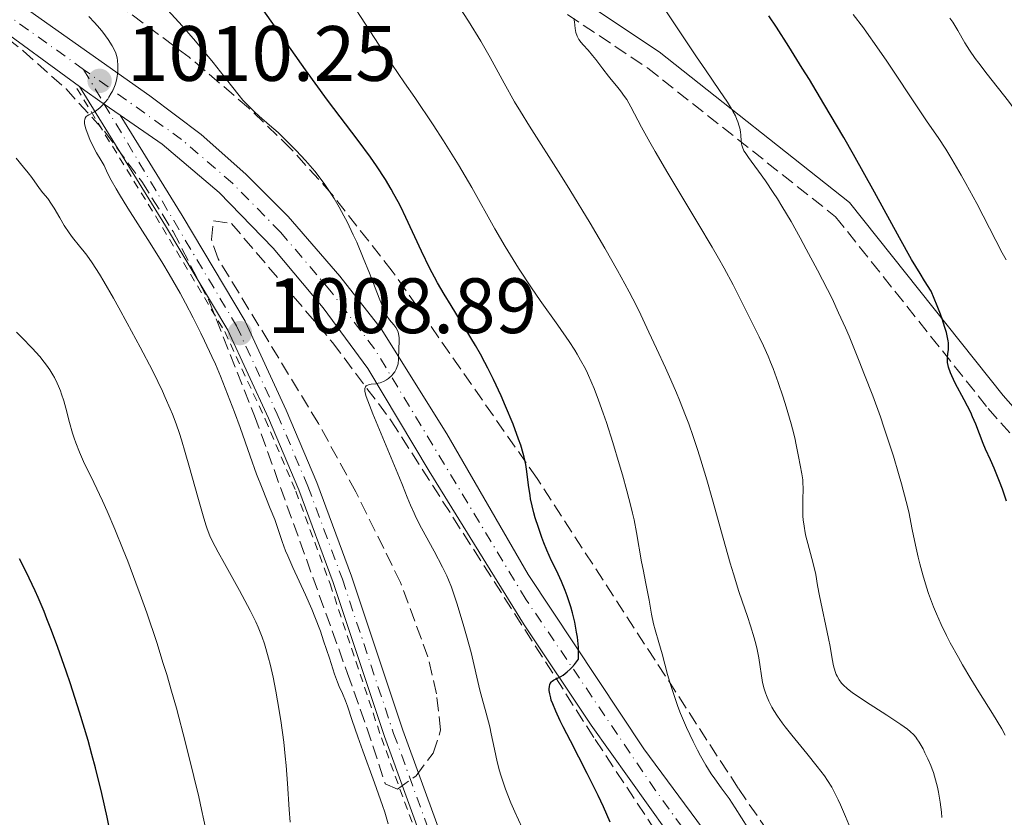
# Model space of a CAD drawing. Units: metres. Extents: x 654684 to 658142, y 4753309 to 4755700.
# Drawn here: x 656828 to 656954, y 4753771 to 4753873 of the extents above; entities that cross this region are included whole.
import ezdxf

# ---------------------------------------------------------------- set-up
doc = ezdxf.new("R2010")
doc.units = ezdxf.units.M
doc.header["$MEASUREMENT"] = 0
for name, pattern in [('DGN Style 2', [1.7399219301090239, 1.043953158065414, -0.6959687720436097]), ('DGN Style 3', [2.435890702152634, 1.739921930109024, -0.6959687720436097]), ('DGN Style 4', [2.7856150101045474, 1.391937544087219, -0.6959687720436097, 0.001739921930109024, -0.6959687720436097])]:
    doc.linetypes.add(name, pattern=pattern)
for name, color, linetype, lineweight in [('Camino', 7, 'DGN Style 3', 0), ('Carretera', 9, 'Continuous', 0), ('Cota de punto acotado terreno', 7, 'Continuous', 0), ('Curva de nivel directora', 30, 'Continuous', 30), ('Curva de nivel intermedia', 30, 'Continuous', 0), ('Eje de carretera', 7, 'DGN Style 4', 0), ('Eje pista pavimentada', 7, 'DGN Style 4', 0), ('Línea blanca (vial)', 7, 'Continuous', 13), ('Línea de cuneta (fondo)', 4, 'DGN Style 2', 0), ('Línea de pista pavimentada', 7, 'Continuous', 0), ('Margen derecho', 7, 'Continuous', 0), ('pavimentado', 23, 'Continuous', 0), ('Punto acotado terreno (símbolo)', 7, 'Continuous', 0), ('Zona arbolada', 92, 'DGN Style 3', 0)]:
    doc.layers.add(name, color=color, linetype=linetype, lineweight=lineweight)
doc.styles.add('Style-Arial', font='arial.ttf')

# ---------------------------------------------------------------- blocks, each defined once
blk = doc.blocks.new('5PATER')
at = {"layer": 'Punto acotado terreno (símbolo)', "linetype": 'Continuous', "lineweight": 0}
h = blk.add_hatch(color=51, dxfattribs=at)
edge = h.paths.add_edge_path()
edge.add_ellipse((0, 0), major_axis=(-0.1095731443231308, -0.1110710700762829), ratio=0.9994222409660317, start_angle=0, end_angle=360)

msp = doc.modelspace()

# ---------------------------------------------------------------- linework, layer by layer
at = {"layer": 'Camino', "color": 7, "linetype": 'DGN Style 3', "lineweight": 0}
msp.add_polyline3d([(656813.5199999996, 4753965.42, 985.9900000000052), (656829.519999999, 4753950.920000001, 984.5599999999978), (656848.5199999979, 4753932.920000001, 986.6600000000036), (656862.0199999985, 4753911.42, 987.1900000000024), (656867.5199999993, 4753899.92, 987.4100000000036), (656879.5199999999, 4753885.920000002, 988.2400000000055), (656908.0199999985, 4753866.92, 982.8300000000019), (656932.0199999999, 4753847.920000001, 977.6300000000049), (656951.5199999996, 4753823.420000001, 974.1000000000058), (656996.5199999983, 4753772.420000001, 962.6699999999984), (657016.5199999987, 4753757.420000001, 959.6999999999971), (657029.5199999985, 4753754.92, 958.8099999999978), (657041.5199999993, 4753756.92, 958.1300000000049), (657056.5199999994, 4753757.920000002, 955.5000000000002), (657067.0199999983, 4753758.920000001, 953.1399999999995), (657088.0199999999, 4753765.920000001, 947.1600000000036), (657104.52, 4753765.920000001, 942.9299999999934), (657135.5199999998, 4753754.92, 935.4499999999971), (657153.019999999, 4753739.920000002, 930.6100000000008), (657165.519999998, 4753723.07, 926.0899999999967)], dxfattribs=at)
at = {"layer": 'Carretera', "color": 9, "linetype": 'Continuous', "lineweight": 0}
for points in [[(656789.2800000017, 4753902.290000001, 1016.429999999993), (656844.4200000013, 4753863.380000001, 1009.429999999993), (656850.9799999995, 4753858.41, 1008.360000000001), (656856.6999999993, 4753853.37, 1007.440000000002), (656862.0799999994, 4753847.970000001, 1006.710000000006), (656868.6799999998, 4753840.31, 1006.009999999995), (656873.9799999995, 4753833.579999999, 1005.339999999997), (656882.3599999992, 4753820.170000001, 1003.710000000006), (656892.7399999994, 4753802.189999999, 1001.240000000005), (656907.5500000018, 4753779.92, 998.3600000000006), (656942.7000000001, 4753732.369999998, 992.25), (656947.6099999985, 4753726.720000001, 991.6499999999943), (656953.8999999983, 4753720.460000002, 990.7899999999937), (656960.3999999983, 4753714.320000002, 989.8600000000006), (656967.4200000011, 4753708.32, 989.179999999993), (656974.9400000003, 4753702.96, 988.1900000000023), (656980.8799999993, 4753699.380000002, 987.2400000000052), (656987.5500000013, 4753696.8, 986.3699999999953), (657013.8599999994, 4753689.59, 983.75), (657024.1799999991, 4753685.749999999, 982.5700000000071), (657032.0799999982, 4753681.54, 981.5200000000042), (657036.7399999986, 4753678.21, 980.9199999999984), (657041.0300000003, 4753674.430000001, 980.3699999999953), (657046.6999999986, 4753668.010000001, 979.679999999993)], [(656954.77, 4753713.500000001, 990.4700000000012), (656947.6399999999, 4753720.66, 991.1600000000036), (656937.9400000013, 4753732.029999998, 992.5800000000017), (656920.7399999994, 4753755.199999998, 995.8800000000047), (656910.489999999, 4753769.310000001, 997.2400000000052), (656900.8199999996, 4753782.970000001, 999.1399999999995), (656892.2499999999, 4753795.790000002, 1000.919999999998), (656880.0900000005, 4753815.41, 1003.360000000001), (656872.2699999996, 4753828.53, 1005.339999999997), (656866.5499999997, 4753836.279999999, 1006.220000000001), (656860.1700000028, 4753843.92, 1007.210000000006), (656853.2800000017, 4753851.020000001, 1007.940000000002), (656845.9999999994, 4753857.17, 1008.679999999993), (656840.6200000015, 4753860.910000001, 1009.240000000005), (656838.0599999978, 4753862.699999999, 1009.509999999995), (656836.14, 4753864.040000001, 1009.720000000001), (656835.4499999994, 4753864.540000001, 1009.830000000002), (656824.1299999983, 4753872.8, 1011.699999999997)]]:
    msp.add_polyline3d(points, dxfattribs=at)
at = {"layer": 'Curva de nivel directora', "color": 30, "linetype": 'Continuous', "lineweight": 30, "flags": 128}
for points, elevation in [([(656903.2399999998, 4753770.580000003), (656902.389999998, 4753772.53), (656901.7099999986, 4753773.970000003), (656900.2899999992, 4753776.800000002), (656898.1500000001, 4753780.95), (656897.2299999993, 4753782.760000001), (656896.8499999993, 4753783.51), (656896.2799999993, 4753784.75), (656895.8899999983, 4753785.670000001), (656895.7099999995, 4753786.160000001), (656895.629999999, 4753786.449999999), (656895.5099999983, 4753786.95), (656895.4500000001, 4753787.400000001), (656895.4399999989, 4753787.609999999), (656895.459999999, 4753787.900000002), (656895.5300000005, 4753788.160000001), (656895.5799999997, 4753788.279999999), (656895.7199999985, 4753788.49), (656895.8099999999, 4753788.580000001), (656895.9699999987, 4753788.710000001), (656896.409999999, 4753788.920000001), (656896.9299999997, 4753789.180000001), (656897.2299999993, 4753789.359999999), (656897.7500000001, 4753789.76), (656898.1300000001, 4753790.119999999), (656898.3400000002, 4753790.340000001), (656898.6599999998, 4753790.720000001), (656899.1799999983, 4753791.4), (656899.1899999996, 4753792.300000001), (656899.1699999995, 4753792.930000002), (656899.1399999983, 4753793.350000001), (656899.0399999998, 4753794.189999999), (656898.9399999992, 4753794.830000001), (656898.7000000001, 4753796.100000001), (656898.4000000005, 4753797.320000002), (656898.1900000004, 4753798.09), (656897.739999999, 4753799.480000001), (656897.4999999999, 4753800.16), (656897.0300000004, 4753801.320000002), (656896.5900000001, 4753802.27), (656896.029999999, 4753803.4), (656895.7499999995, 4753803.960000002), (656895.1500000006, 4753805.310000001), (656894.7599999994, 4753806.270000001), (656894.519999998, 4753806.920000001), (656894.0599999998, 4753808.220000002), (656893.6599999998, 4753809.470000002), (656893.4899999998, 4753810.07), (656893.2599999995, 4753810.970000002), (656893.0699999996, 4753811.860000002), (656892.9899999992, 4753812.300000001), (656892.8099999981, 4753813.610000002), (656892.6000000002, 4753815.37), (656892.4599999995, 4753816.26), (656892.2499999994, 4753817.189999999), (656892.1199999996, 4753817.67), (656891.8, 4753818.730000001), (656891.5299999996, 4753819.520000001), (656890.8199999988, 4753821.4), (656889.8699999988, 4753823.730000002), (656889.2999999989, 4753825.03), (656888.3400000001, 4753827.109999999), (656887.6200000002, 4753828.550000001), (656887.2400000002, 4753829.279999999), (656886.6500000001, 4753830.37), (656886.0199999998, 4753831.470000003), (656884.7100000001, 4753833.650000001), (656882.9100000008, 4753836.560000001), (656882.03, 4753838.010000001), (656881.1799999984, 4753839.480000001), (656880.7800000006, 4753840.210000002), (656880.1999999996, 4753841.310000001), (656879.1299999988, 4753843.52), (656877.1399999994, 4753847.810000001), (656876.4800000001, 4753849.170000001), (656876.1399999983, 4753849.840000001), (656875.6100000006, 4753850.800000003), (656875.2499999985, 4753851.430000001), (656874.5199999998, 4753852.660000003), (656873.3799999999, 4753854.41), (656872.6, 4753855.520000001), (656871.0399999997, 4753857.66), (656867.1300000005, 4753862.83), (656864.3299999996, 4753866.689999999), (656860.6399999994, 4753871.9), (656855.19, 4753879.640000001)], 1000), ([(656953.86, 4753811.580000003), (656953.3300000001, 4753813.130000001), (656952.9799999992, 4753814.090000002), (656952.2899999986, 4753815.79), (656951.7999999991, 4753816.880000001), (656951.1799999998, 4753818.24), (656950.8899999993, 4753818.950000001), (656949.9500000007, 4753821.410000003), (656949.5300000003, 4753822.370000001), (656949.2899999989, 4753822.890000002), (656948.4599999996, 4753824.520000001), (656947.3099999987, 4753826.66), (656946.8599999994, 4753827.59), (656946.6899999994, 4753827.99), (656946.4399999991, 4753828.700000001), (656946.3899999999, 4753828.910000001), (656946.3200000006, 4753829.310000001), (656946.3000000005, 4753829.680000001), (656946.3000000005, 4753829.930000001), (656946.3600000008, 4753830.42), (656946.4500000002, 4753830.970000002), (656946.4599999991, 4753831.330000003), (656946.4300000002, 4753831.79), (656946.3999999987, 4753832.060000001), (656946.2699999991, 4753832.720000002), (656946.1699999986, 4753833.11), (656945.9800000008, 4753833.779999999), (656945.6299999999, 4753834.860000002), (656945.4099999988, 4753835.480000001), (656944.9999999995, 4753836.53), (656944.2399999996, 4753838.400000001), (656943.3700000001, 4753839.750000002), (656942.8099999991, 4753840.65), (656941.7299999995, 4753842.460000001), (656940.1799999983, 4753845.220000001), (656936.9999999999, 4753851.060000001), (656934.3199999998, 4753855.850000001), (656933.0700000004, 4753858.030000002), (656930.5400000003, 4753862.36), (656928.6799999983, 4753865.449999999), (656927.7699999987, 4753866.910000001), (656926.0499999997, 4753869.66), (656924.4600000004, 4753872.119999999), (656923.4900000005, 4753873.580000001)], 975.0000000000002), ([(656834.2799999999, 4753788.26), (656833.739999999, 4753789.84), (656832.6700000005, 4753792.900000002), (656831.8700000005, 4753795.039999999), (656831.2899999992, 4753796.539999999), (656830.9099999992, 4753797.490000002), (656830.1499999993, 4753799.279999999), (656829.7800000005, 4753800.130000001), (656829.0299999994, 4753801.74), (656828.2800000006, 4753803.250000001), (656827.78, 4753804.220000001)], 1025), ([(656839.3499999993, 4753769.300000001), (656838.9699999993, 4753771.200000001), (656838.2899999998, 4753774.24), (656837.4899999996, 4753777.510000001), (656837.0299999992, 4753779.220000001), (656836.5300000008, 4753780.990000002), (656835.449999999, 4753784.609999999), (656834.2799999999, 4753788.26)], 1025)]:
    msp.add_lwpolyline(points, dxfattribs=dict(at, elevation=elevation))
at = {"layer": 'Curva de nivel intermedia', "color": 30, "linetype": 'Continuous', "lineweight": 0, "flags": 128}
for points, elevation in [([(656893.1600000013, 4753838.849999999), (656891.5300000019, 4753841.339999998), (656890.4900000002, 4753843.010000001), (656889.8200000019, 4753844.119999999), (656888.5099999999, 4753846.380000001), (656885.5500000005, 4753851.649999999), (656883.8499999995, 4753854.539999999), (656881.9200000005, 4753857.630000001), (656880.6100000007, 4753859.66), (656878.2700000005, 4753863.149999999), (656876.9699999996, 4753865.029999999), (656875.3200000002, 4753867.4), (656874.2600000006, 4753868.980000001), (656867.8300000001, 4753878.909999999)], 995.0000000000002), ([(656953.7000000012, 4753781.659999999), (656953.2600000009, 4753782.48), (656952.0700000017, 4753784.449999998), (656950.3300000007, 4753787.210000001), (656949.3100000012, 4753788.880000001), (656948.2500000017, 4753790.67), (656947.7199999997, 4753791.599999999), (656946.6800000004, 4753793.480000001), (656946.1999999998, 4753794.42), (656945.5100000014, 4753795.819999999), (656944.9100000003, 4753797.189999999), (656944.5400000013, 4753798.069999999), (656943.9100000011, 4753799.779999999), (656943.6300000016, 4753800.600000001), (656943.16, 4753802.149999999), (656942.7700000011, 4753803.57), (656942.560000001, 4753804.440000001), (656942.2200000013, 4753805.970000002), (656941.8099999999, 4753807.970000001), (656941.3600000007, 4753810.220000001), (656941.0400000011, 4753811.539999999), (656940.450000001, 4753813.800000001), (656940.0800000001, 4753815.130000001), (656939.4100000015, 4753817.33), (656938.6300000015, 4753819.76), (656938.2000000002, 4753821.039999999), (656937.7400000019, 4753822.349999999), (656936.7600000007, 4753825.039999999), (656935.7300000002, 4753827.730000001), (656935.0500000007, 4753829.460000001), (656933.740000001, 4753832.65), (656933.2800000005, 4753833.71), (656932.4100000011, 4753835.659999999), (656931.5700000006, 4753837.46), (656930.9900000016, 4753838.63), (656929.730000001, 4753841.079999999), (656928.2800000004, 4753843.789999999), (656927.5100000015, 4753845.21), (656926.3300000014, 4753847.3), (656925.1600000003, 4753849.279999998), (656924.6000000013, 4753850.189999999), (656924.0600000004, 4753851.029999998), (656923.0700000002, 4753852.499999999), (656922.1900000018, 4753853.720000002), (656921.2500000007, 4753855), (656920.8799999999, 4753855.500000001), (656920.4700000007, 4753856.109999998), (656920.320000001, 4753856.359999998), (656920.1199999999, 4753856.800000002), (656920.0400000016, 4753857.069999999), (656920.0000000013, 4753857.250000001), (656919.9600000011, 4753857.630000001), (656919.9200000009, 4753858.34), (656919.8700000016, 4753858.76), (656919.7900000013, 4753859.230000001), (656919.7199999997, 4753859.48), (656919.5499999998, 4753860.039999999), (656919.4300000013, 4753860.34), (656919.2200000013, 4753860.82), (656918.9400000018, 4753861.34), (656918.7200000006, 4753861.720000001), (656918.2100000009, 4753862.550000001), (656917.2000000007, 4753864.05), (656915.4000000014, 4753866.679999999), (656914.2700000004, 4753868.33), (656911.2800000019, 4753872.81), (656907.12, 4753879.079999999)], 980), ([(656922.2300000021, 4753791.55), (656922.0199999998, 4753792.63), (656921.880000001, 4753793.199999999), (656921.6399999997, 4753794.109999999), (656921.1600000013, 4753795.649999999), (656920.7600000014, 4753796.829999999), (656920.0800000017, 4753798.789999999), (656919.6700000005, 4753800.029999998), (656918.9700000009, 4753802.31), (656918.5700000008, 4753803.67), (656917.67, 4753806.859999998), (656916.310000001, 4753811.749999999), (656915.5800000001, 4753814.3), (656914.8200000002, 4753816.82), (656914.4400000002, 4753818.05), (656913.8500000001, 4753819.82), (656913.26, 4753821.480000001), (656912.870000001, 4753822.529999999), (656912.1, 4753824.489999999), (656911.7200000001, 4753825.399999999), (656910.9900000013, 4753827.09), (656910.3000000007, 4753828.600000001), (656909.1300000016, 4753831.09), (656908.1700000005, 4753833.180000001), (656907.1600000003, 4753835.390000001), (656906.6000000014, 4753836.539999999), (656905.6700000016, 4753838.34), (656905.1200000017, 4753839.359999998), (656904.1800000007, 4753841.05), (656902.54, 4753843.909999999), (656900.6600000003, 4753847.099999999), (656898.0800000009, 4753851.359999998), (656896.8899999995, 4753853.27), (656892.9100000008, 4753859.470000001), (656891.7599999999, 4753861.350000001), (656891.02, 4753862.609999998), (656889.6800000012, 4753864.98), (656887.9000000019, 4753868.279999999), (656886.7100000007, 4753870.34), (656885.1200000013, 4753872.92), (656883.9500000001, 4753874.75)], 990), ([(656836.3099999994, 4753860.720000001), (656836.41, 4753860.809999999), (656836.6500000014, 4753860.960000001), (656837.2599999993, 4753861.279999998), (656837.6100000005, 4753861.490000002), (656838.1, 4753861.88), (656838.3400000012, 4753862.119999999), (656838.7000000012, 4753862.519999999), (656839.0499999998, 4753862.960000002), (656839.2100000007, 4753863.199999998), (656839.5100000004, 4753863.699999999), (656839.6500000011, 4753863.960000001), (656839.8299999998, 4753864.359999998), (656839.9800000018, 4753864.759999999), (656840.0700000012, 4753865.039999999), (656840.2099999998, 4753865.59), (656840.2600000012, 4753865.859999998), (656840.3300000007, 4753866.41), (656840.3500000006, 4753866.929999999), (656840.3500000006, 4753867.269999999), (656840.3000000014, 4753867.899999999), (656840.25, 4753868.23), (656840.0800000002, 4753868.829999999), (656839.8400000011, 4753869.390000001), (656839.6300000009, 4753869.759999999), (656839.1100000001, 4753870.560000001), (656838.4300000007, 4753871.48), (656838.0300000005, 4753871.980000001), (656837.3700000012, 4753872.74), (656836.6300000013, 4753873.5)], 1010), ([(656871.9000000001, 4753825.989999999), (656871.9699999995, 4753826.189999999), (656872.0600000012, 4753826.3), (656872.3400000005, 4753826.439999999), (656872.7200000006, 4753826.52), (656873.2999999995, 4753826.59), (656873.6000000011, 4753826.640000001), (656873.8300000014, 4753826.710000002), (656874.2600000006, 4753826.880000001), (656874.6600000006, 4753827.099999998), (656874.910000001, 4753827.270000001), (656875.3400000001, 4753827.65), (656875.480000001, 4753827.8), (656875.7200000002, 4753828.100000001), (656875.9000000012, 4753828.430000001), (656876.0000000017, 4753828.649999999), (656876.1300000015, 4753829.119999999), (656876.1900000018, 4753829.710000001), (656876.2200000008, 4753831.029999999), (656876.27, 4753832.009999999), (656876.260000001, 4753832.500000001), (656876.2099999996, 4753832.970000001), (656876.1500000015, 4753833.180000001), (656876.070000001, 4753833.390000001), (656875.860000001, 4753833.770000001), (656875.5999999995, 4753834.119999999), (656875.0600000008, 4753834.749999999), (656874.75, 4753835.179999998), (656874.5900000014, 4753835.46), (656874.3099999997, 4753836.060000001), (656873.7199999996, 4753837.51), (656872.4700000002, 4753840.730000001), (656871.6900000002, 4753842.659999999), (656870.8499999996, 4753844.650000001), (656870.4200000005, 4753845.609999999), (656869.6300000015, 4753847.250000001), (656869.2300000014, 4753848.029999998), (656868.600000001, 4753849.159999999), (656867.9599999996, 4753850.230000001), (656867.630000001, 4753850.76), (656867.1200000015, 4753851.52), (656866.7800000017, 4753852.019999998), (656866.0599999997, 4753852.999999999), (656865.4900000021, 4753853.720000002), (656864.3200000008, 4753855.099999998), (656863.1300000015, 4753856.399999999), (656862.3300000014, 4753857.210000001), (656861.8100000008, 4753857.720000001), (656860.8000000003, 4753858.67), (656859.7300000018, 4753859.619999997), (656858.390000001, 4753860.779999998), (656857.7500000015, 4753861.369999998), (656856.8000000016, 4753862.310000001), (656856.320000001, 4753862.83), (656855.8400000005, 4753863.390000001), (656854.8400000012, 4753864.630000001), (656852.51, 4753867.640000001), (656851.0800000017, 4753869.390000001), (656850.2800000015, 4753870.329999999), (656848.5400000003, 4753872.3), (656846.7099999997, 4753874.300000001)], 1005), ([(656943.8200000017, 4753778.640000001), (656943.4400000017, 4753779.439999999), (656943.1900000013, 4753779.929999999), (656942.7100000008, 4753780.779999998), (656942.4200000003, 4753781.23), (656942.2700000005, 4753781.429999999), (656942.02, 4753781.720000001), (656941.5300000005, 4753782.17), (656941.2100000009, 4753782.430000001), (656940.3600000015, 4753783.029999999), (656938.5500000011, 4753784.23), (656935.8300000009, 4753786), (656934.6700000009, 4753786.78), (656934.2000000014, 4753787.109999998), (656933.4900000007, 4753787.66), (656933.0200000012, 4753788.09), (656932.790000001, 4753788.329999999), (656932.4800000003, 4753788.760000001), (656932.2200000011, 4753789.199999998), (656932.1100000015, 4753789.439999999), (656931.9500000007, 4753789.829999999), (656931.7500000016, 4753790.529999998), (656931.5800000017, 4753791.42), (656931.3100000013, 4753793.019999999), (656931.1200000013, 4753794.050000001), (656929.9600000012, 4753799.489999999), (656929.7199999999, 4753800.800000001), (656929.4800000007, 4753802.199999998), (656929.3200000019, 4753802.939999998), (656928.9900000012, 4753804.25), (656928.4700000006, 4753806.17), (656928.2400000002, 4753807.100000001), (656928.1500000008, 4753807.550000002), (656928.000000001, 4753808.390000001), (656927.9000000004, 4753809.179999999), (656927.8600000002, 4753809.680000001), (656927.8300000011, 4753810.66), (656927.8600000002, 4753811.749999999), (656927.8899999993, 4753813.210000001), (656927.8600000002, 4753813.949999998), (656927.82, 4753814.319999999), (656927.7100000004, 4753815.079999999), (656927.2700000001, 4753817.300000002), (656926.9999999997, 4753818.779999998), (656926.8099999997, 4753819.680000001), (656926.5400000014, 4753820.810000001), (656926.3499999992, 4753821.480000001), (656925.700000001, 4753823.649999999), (656925.3099999998, 4753824.869999999), (656924.6799999997, 4753826.73), (656924.0300000013, 4753828.52), (656923.7200000007, 4753829.34), (656923.4099999999, 4753830.09), (656922.8300000011, 4753831.41), (656922.27, 4753832.57), (656921.5300000003, 4753834.029999999), (656921.1500000001, 4753834.779999998), (656919.8499999993, 4753837.449999999), (656918.9500000008, 4753839.199999999), (656917.7800000019, 4753841.359999998), (656917.0599999998, 4753842.630000001), (656916.2500000007, 4753844.029999999), (656914.4300000012, 4753847.109999999), (656910.6000000001, 4753853.489999999), (656908.9700000007, 4753856.27), (656908.3000000003, 4753857.439999999), (656907.2300000017, 4753859.380000001), (656905.8500000003, 4753861.980000001), (656905.3400000008, 4753862.880000001), (656905.0800000015, 4753863.279999999), (656904.5600000008, 4753863.999999999), (656904.0399999999, 4753864.649999999), (656903.3499999992, 4753865.470000001), (656903.0099999994, 4753865.880000001), (656902.2800000008, 4753866.810000001), (656901.3900000012, 4753868.009999999), (656900.9800000021, 4753868.539999999), (656900.4099999999, 4753869.199999998), (656899.7700000008, 4753869.899999999), (656899.5200000004, 4753870.190000001), (656899.240000001, 4753870.55), (656899.1300000015, 4753870.730000001), (656899.0000000017, 4753870.999999999), (656898.860000001, 4753871.46), (656898.7699999993, 4753871.989999999), (656898.6599999998, 4753872.84), (656898.5700000004, 4753873.310000001)], 985.0000000000002), ([(656953.7999999995, 4753842.429999999), (656953.300000001, 4753843.319999998), (656950.0500000011, 4753849.630000001), (656948.6800000009, 4753852.15), (656948.0599999997, 4753853.25), (656946.8800000015, 4753855.279999999), (656946.0999999993, 4753856.56), (656945.1300000015, 4753858.050000001), (656943.7400000012, 4753860.060000001), (656942.78, 4753861.470000001), (656938.5500000011, 4753867.81), (656937.010000001, 4753870.05), (656936.2700000012, 4753871.09), (656935.5700000017, 4753872.05), (656934.2700000008, 4753873.739999999)], 970.0000000000002), ([(656960.2999999993, 4753853.8), (656958.7900000006, 4753856.079999999), (656957.2100000004, 4753858.410000001), (656956.4100000003, 4753859.550000001), (656955.6200000012, 4753860.640000001), (656954.0900000001, 4753862.680000001), (656951.380000001, 4753866.130000001), (656950.3100000003, 4753867.529999998), (656949.860000001, 4753868.140000001), (656949.1300000001, 4753869.210000001), (656948.5500000013, 4753870.13), (656947.6200000015, 4753871.720000002), (656946.9900000012, 4753872.759999998), (656946.6300000013, 4753873.3)], 965), ([(656874.8799999997, 4753770.34), (656874.4400000017, 4753771.84), (656874.1599999999, 4753772.689999999), (656873.1299999995, 4753775.609999998), (656871.6299999999, 4753779.679999999), (656870.9800000016, 4753781.470000002), (656870.2700000008, 4753783.539999999), (656869.6600000006, 4753785.4), (656869.4100000003, 4753786.08), (656869.0200000014, 4753786.999999999), (656868.6200000012, 4753787.899999999), (656868.4000000021, 4753788.449999999), (656868.0199999999, 4753789.470000001), (656867.3600000006, 4753791.519999999), (656866.6299999997, 4753793.749999999), (656866.2100000017, 4753794.960000001), (656865.5099999999, 4753796.82), (656865.1299999999, 4753797.769999998), (656864.3099999997, 4753799.63), (656862.7100000014, 4753803.09), (656862.0400000009, 4753804.579999999), (656861.7700000004, 4753805.24), (656861.3300000001, 4753806.409999999), (656860.6799999997, 4753808.359999998), (656860.3800000001, 4753809.239999999), (656859.8100000002, 4753810.649999999), (656858.7599999995, 4753813.220000001), (656858.0700000012, 4753815.039999999), (656857.2500000009, 4753817.34), (656855.9700000001, 4753820.969999999), (656855.2400000015, 4753822.949999999), (656854.0700000002, 4753826.01), (656853.450000001, 4753827.539999999), (656852.8000000005, 4753829.069999999), (656852.3500000013, 4753830.070000002), (656851.4300000004, 4753832.060000001), (656850.9499999998, 4753833.039999999), (656849.9800000021, 4753834.99), (656848.9800000007, 4753836.890000001), (656848.29, 4753838.140000001), (656846.890000001, 4753840.599999999), (656846.0900000005, 4753841.949999998), (656844.4900000002, 4753844.539999999), (656841.6300000015, 4753849.029999999), (656840.5499999997, 4753850.76), (656840.1200000005, 4753851.470000001), (656839.4900000001, 4753852.600000001), (656839.0800000011, 4753853.410000001), (656838.7300000001, 4753854.180000001), (656838.5800000003, 4753854.48), (656838.2100000017, 4753855.119999998), (656837.6000000014, 4753856.100000001), (656837.2599999993, 4753856.73), (656836.7600000009, 4753857.77), (656836.5300000008, 4753858.33), (656836.2600000004, 4753859.140000001), (656836.1399999995, 4753859.630000001), (656836.0999999993, 4753859.850000001), (656836.0800000015, 4753860.140000001), (656836.1200000016, 4753860.38), (656836.1600000019, 4753860.51), (656836.3099999994, 4753860.720000001)], 1010), ([(656862.3700000016, 4753770.56), (656862.2300000008, 4753772.169999998), (656862.0200000008, 4753775.51), (656861.8399999996, 4753777.819999999), (656861.7300000001, 4753778.999999999), (656861.5300000012, 4753780.800000001), (656861.1600000003, 4753783.559999999), (656860.7500000012, 4753786.060000001), (656860.5299999998, 4753787.300000001), (656860.1699999999, 4753789.08), (656859.8000000013, 4753790.74), (656859.6, 4753791.500000001), (656859.2600000004, 4753792.75), (656859.0700000003, 4753793.34), (656858.7800000019, 4753794.189999999), (656858.2600000012, 4753795.470000001), (656857.9600000017, 4753796.140000001), (656857.2400000019, 4753797.599999998), (656855.8800000007, 4753800.15), (656853.9699999996, 4753803.609999998), (656853.1600000004, 4753805.06), (656852.4000000005, 4753806.53), (656852.11, 4753807.140000001), (656851.75, 4753808.05), (656851.5800000002, 4753808.539999999), (656851.2200000003, 4753809.710000001), (656850.560000001, 4753812.08), (656849.5100000004, 4753815.890000001), (656848.9600000007, 4753817.810000001), (656848.4800000022, 4753819.429999999), (656848.2200000007, 4753820.220000001), (656847.7900000016, 4753821.439999999), (656847.310000001, 4753822.710000001), (656847.0300000015, 4753823.390000001), (656846.4000000014, 4753824.839999998), (656846.0400000014, 4753825.619999998), (656845.4400000002, 4753826.880000001), (656844.7500000016, 4753828.27), (656843.2100000017, 4753831.26), (656841.550000001, 4753834.34), (656840.4700000014, 4753836.300000001), (656839.7800000008, 4753837.519999999), (656838.5500000013, 4753839.640000001), (656837.9800000014, 4753840.599999999), (656837.0700000017, 4753842.029999999), (656836.4000000011, 4753842.99), (656836.0400000013, 4753843.439999999), (656835.4400000023, 4753844.15), (656834.5700000004, 4753845.25), (656834.1300000001, 4753845.849999999), (656833.4999999999, 4753846.789999999), (656832.9299999998, 4753847.769999999), (656832.2200000013, 4753849.000000001), (656831.8800000015, 4753849.539999999), (656831.3800000009, 4753850.230000001), (656830.7599999995, 4753850.99), (656830.4700000011, 4753851.359999998), (656830.050000001, 4753851.96), (656829.3600000002, 4753852.930000001), (656828.890000001, 4753853.539999999), (656828.3099999997, 4753854.26), (656827.370000001, 4753855.409999999)], 1015), ([(656920.8100000004, 4753769.83), (656919.1900000023, 4753772.41), (656918.4200000011, 4753773.57), (656917.4199999997, 4753774.96), (656916.5800000015, 4753776.09), (656916.1500000001, 4753776.720000001), (656915.4500000004, 4753777.83), (656914.7599999999, 4753779.06), (656914.3900000011, 4753779.75), (656913.8300000001, 4753780.859999998), (656913.0000000007, 4753782.640000001), (656912.2200000007, 4753784.46), (656911.8699999999, 4753785.359999998), (656911.5600000012, 4753786.230000001), (656911.0100000014, 4753787.909999998), (656910.5700000012, 4753789.449999998), (656909.8800000005, 4753792.06), (656909.4600000002, 4753793.529999998), (656908.9800000018, 4753795.119999999), (656908.7800000008, 4753795.899999999), (656908.5199999993, 4753797.16), (656908.2199999997, 4753798.930000001), (656908.060000001, 4753799.8), (656907.7999999995, 4753801.069999999), (656907.4300000007, 4753802.830000001), (656907.2400000007, 4753803.820000002), (656906.6000000014, 4753807.59), (656906.2800000019, 4753809.179999999), (656906.0899999995, 4753810.039999999), (656905.8700000005, 4753810.96), (656905.3699999999, 4753812.909999999), (656904.7999999998, 4753814.960000001), (656904.400000002, 4753816.349999999), (656903.5700000006, 4753819.08), (656902.7400000013, 4753821.630000001), (656902.3400000011, 4753822.82), (656901.750000001, 4753824.480000001), (656901.1800000012, 4753825.980000001), (656900.9000000017, 4753826.67), (656900.3400000007, 4753827.919999998), (656900.0600000012, 4753828.5), (656899.4600000001, 4753829.609999998), (656899.0199999998, 4753830.359999999), (656898.7000000001, 4753830.869999999), (656897.9800000003, 4753831.96), (656896.5300000019, 4753834.05), (656894.3000000013, 4753837.199999999), (656893.1600000013, 4753838.849999999)], 995.0000000000002), ([(656851.6300000015, 4753769.470000001), (656851.0400000014, 4753772.2), (656850.6799999995, 4753773.8), (656850.0600000003, 4753776.409999998), (656849.0000000009, 4753780.680000001), (656847.8200000006, 4753785.109999998), (656847.2000000015, 4753787.300000001), (656846.5800000001, 4753789.429999999), (656846.150000001, 4753790.819999998), (656845.3100000005, 4753793.51), (656844.040000001, 4753797.300000001), (656843.2000000004, 4753799.659999999), (656842.6600000019, 4753801.149999999), (656841.6000000001, 4753803.929999998), (656841.0400000013, 4753805.369999997), (656839.9700000007, 4753807.989999999), (656838.9800000006, 4753810.279999998), (656838.3800000015, 4753811.630000001), (656837.2900000006, 4753813.949999998), (656835.9699999997, 4753816.66), (656835.430000001, 4753817.84), (656834.9600000017, 4753819.020000001), (656834.7500000015, 4753819.630000001), (656834.5599999992, 4753820.27), (656834.1799999992, 4753821.62), (656833.700000001, 4753823.48), (656833.4400000017, 4753824.389999999), (656833.16, 4753825.259999999), (656833.0100000004, 4753825.679999999), (656832.7700000012, 4753826.279999998), (656832.6000000013, 4753826.66), (656832.2300000002, 4753827.38), (656832.0400000003, 4753827.730000001), (656831.6500000014, 4753828.369999997), (656831.2300000011, 4753828.970000002), (656830.9500000017, 4753829.349999999), (656830.3799999994, 4753830.06), (656829.4100000017, 4753831.119999999), (656828.0900000007, 4753832.480000001), (656827.4100000013, 4753833.189999999)], 1020), ([(656891.980000001, 4753769.84), (656891.0500000013, 4753771.9), (656890.5599999995, 4753773.039999999), (656889.8600000021, 4753774.8), (656889.5500000014, 4753775.689999999), (656889.2699999998, 4753776.569999999), (656889.1, 4753777.140000001), (656888.8099999994, 4753778.269999999), (656888.4400000006, 4753779.88), (656888.0300000015, 4753781.849999999), (656887.8400000016, 4753782.739999998), (656887.4100000003, 4753784.5), (656886.8400000002, 4753786.500000001), (656886.5800000009, 4753787.430000001), (656885.4600000011, 4753792.259999998), (656884.8799999999, 4753794.390000001), (656884.4599999997, 4753795.859999999), (656883.6500000006, 4753798.56), (656883.1900000002, 4753799.970000001), (656882.9700000011, 4753800.59), (656882.5900000011, 4753801.53), (656882.3600000008, 4753802.02), (656881.82, 4753803.13), (656880.7400000005, 4753805.17), (656879.1500000011, 4753808.130000001), (656878.4600000004, 4753809.449999999), (656878.1800000012, 4753810.029999998), (656877.7100000017, 4753811.079999999), (656877.2900000014, 4753812.09), (656876.6900000002, 4753813.619999997), (656876.3100000003, 4753814.560000001), (656872.9300000007, 4753822.730000001), (656872.2800000003, 4753824.38), (656872.0800000012, 4753824.970000001), (656871.9500000017, 4753825.429999999), (656871.9100000013, 4753825.619999998), (656871.8900000014, 4753825.859999999), (656871.9000000001, 4753825.989999999)], 1005), ([(656933.930000001, 4753769.739999999), (656933.2900000017, 4753771.310000001), (656932.6700000003, 4753772.77), (656932.3700000008, 4753773.42), (656931.820000001, 4753774.539999999), (656931.5500000005, 4753775.019999999), (656931.0000000007, 4753775.899999999), (656930.6100000017, 4753776.470000002), (656929.6799999997, 4753777.679999998), (656928.3400000008, 4753779.33), (656926.4299999997, 4753781.689999999), (656925.5800000003, 4753782.759999999), (656925.2200000006, 4753783.250000001), (656924.6100000002, 4753784.100000001), (656924.140000001, 4753784.84), (656923.8900000005, 4753785.269999999), (656923.4900000005, 4753786.039999999), (656923.1799999997, 4753786.739999999), (656923.0600000012, 4753787.079999999), (656922.8900000014, 4753787.59), (656922.7000000014, 4753788.420000001), (656922.2300000021, 4753791.55)], 990), ([(656945.5899999996, 4753771.179999999), (656945.5499999995, 4753771.84), (656945.4000000019, 4753773.13), (656945.1700000018, 4753774.41), (656945.0399999998, 4753775.039999999), (656944.8000000007, 4753775.98), (656944.51, 4753776.890000001), (656944.3500000014, 4753777.34), (656944.1800000014, 4753777.789999999), (656943.8200000017, 4753778.640000001)], 985.0000000000002)]:
    msp.add_lwpolyline(points, dxfattribs=dict(at, elevation=elevation))
at = {"layer": 'Eje de carretera', "color": 7, "linetype": 'DGN Style 4', "lineweight": 0}
for points in [[(656835.9699999974, 4753866.740000002, 1010.169999999999), (656792.7300000001, 4753897.66, 1015.860000000001), (656766.9899999975, 4753915.58, 1018.699999999997), (656753.7199999974, 4753924.199999999, 1019.910000000004), (656746.359999999, 4753928.040000001, 1020.720000000001), (656738.7300000003, 4753931.300000003, 1021.710000000006), (656712.4600000003, 4753939.920000001, 1024.820000000007), (656696.5100000022, 4753945.980000001, 1026.779999999999), (656684.8500000013, 4753951.570000002, 1028.309999999998), (656679.1499999971, 4753955.030000002, 1029.089999999997), (656675.6700000014, 4753957.53, 1029.570000000007), (656672.1099999986, 4753960.65, 1029.860000000001), (656667.4899999985, 4753966.630000002, 1030.800000000003), (656661.8899999993, 4753975.640000002, 1032.080000000002), (656654.8799999976, 4753989.230000001, 1033.809999999998), (656651.3199999991, 4753995.670000001, 1034.309999999998), (656645.3999999983, 4754003.930000001, 1035.869999999996), (656638.7100000004, 4754012.040000001, 1037.029999999999), (656631.5199999999, 4754018.66, 1037.880000000005), (656626.9800000002, 4754022.08, 1038.899999999994), (656621.2299999992, 4754025.03, 1039.339999999997), (656620.9490160473, 4754025.13033605, 1039.339999999997)], [(657044.9400000012, 4753666.710000001, 979.6000000000058), (657040.0599999975, 4753672.340000001, 980.3999999999943), (657036.2499999986, 4753675.750000002, 980.8399999999965), (657031.7699999993, 4753679.02, 981.4799999999962), (657024.4600000002, 4753683.160000001, 982.5099999999949), (657013.11, 4753687.630000002, 983.9600000000064), (656988.1000000006, 4753694.330000001, 986.1699999999984), (656979.8599999994, 4753697.380000002, 987.1999999999971), (656974.9100000008, 4753700.310000002, 987.9600000000065), (656967.1200000012, 4753705.880000002, 989.1100000000008), (656957.5900000003, 4753713.910000001, 990.1699999999984), (656950.7699999987, 4753720.560000001, 990.9799999999959), (656940.3199999991, 4753732.199999999, 992.4199999999984), (656914.1499999973, 4753767.560000001, 997.1199999999953), (656909.0199999999, 4753774.62, 997.800000000003), (656892.4999999997, 4753798.99, 1001.080000000002), (656873.1299999995, 4753831.060000001, 1005.339999999997), (656867.6199999999, 4753838.300000001, 1006.119999999995), (656861.1299999988, 4753845.949999999, 1006.960000000006), (656854.989999999, 4753852.199999999, 1007.690000000002), (656848.489999999, 4753857.790000002, 1008.520000000004), (656835.9699999974, 4753866.740000002, 1010.169999999999)]]:
    msp.add_polyline3d(points, dxfattribs=at)
at = {"layer": 'Eje pista pavimentada', "color": 7, "linetype": 'DGN Style 4', "lineweight": 0, "extrusion": (0.01932606665414451, -0.03243958362493918, 0.9992868339780727), "elevation": -140509.9523359078, "flags": 128}
msp.add_lwpolyline([(2997372.858763867, 3745223.143211603), (2997372.858763866, 3745217.994917058)], dxfattribs=at)
at = {"layer": 'Eje pista pavimentada', "color": 7, "linetype": 'DGN Style 4', "lineweight": 0}
msp.add_polyline3d([(656838.6030805749, 4753862.320267879, 1009.975600000005), (656847.480000001, 4753847.42, 1009.320000000007), (656855.4899999973, 4753833.990000002, 1008.929999999993), (656860.7100000009, 4753822.699999999, 1008.449999999997), (656864.6200000002, 4753813.49, 1008.449999999997), (656869.0199999991, 4753801.600000001, 1008.699999999997), (656875.5700000004, 4753781.910000003, 1009.100000000006), (656888.7499999991, 4753745.670000001, 1010.729999999996), (656891.2800000014, 4753737.710000001, 1010.779999999999), (656896.2999999995, 4753719.520000001, 1010.779999999999), (656902.2199999982, 4753703.859999999, 1010.850000000006), (656904.420000002, 4753699.359999999, 1011.009999999995), (656907.0199999993, 4753695.080000003, 1011.240000000005), (656910.2199999979, 4753690.960000002, 1011.5), (656918.9499999986, 4753680.939999999, 1012.520000000004), (656924.6900000006, 4753673.840000001, 1012.520000000004), (656928.9100000008, 4753667.66, 1013.089999999997), (656934.159999999, 4753658.800000003, 1013.589999999997), (656939.729999999, 4753648.470000002, 1014.270000000004), (656943.8799999976, 4753639.440000001, 1015.419999999998), (656946.6600000003, 4753629.710000002, 1015.979999999996), (656949.8879898437, 4753620.215912226, 1016.020000000004)], dxfattribs=at)
at = {"layer": 'Línea blanca (vial)', "color": 7, "linetype": 'Continuous', "lineweight": 13, "extrusion": (-0.4913450153776242, -0.7683060001403922, 0.410226725131157), "elevation": -3974741.214963625, "flags": 128}
msp.add_lwpolyline([(-2007858.668520013, 1789017.514711584), (-2007861.00798084, 1789017.74497889), (-2007861.85865806, 1789017.865595098)], dxfattribs=at)
at = {"layer": 'Línea blanca (vial)', "color": 7, "linetype": 'Continuous', "lineweight": 13, "extrusion": (0.07060009800753701, -0.04936491201699983, 0.9962824557437917), "elevation": -187295.4254134191, "flags": 128}
msp.add_lwpolyline([(4272335.064567493, 2177778.328765482), (4272335.064567493, 2177778.993909291)], dxfattribs=at)
at = {"layer": 'Línea blanca (vial)', "color": 7, "linetype": 'Continuous', "lineweight": 13, "extrusion": (0.0705659936482887, -0.04934106577296436, 0.9962860531839327), "elevation": -187204.4610806609, "flags": 128}
msp.add_lwpolyline([(4272335.061170558, 2177783.686484419), (4272335.061170558, 2177786.156719376)], dxfattribs=at)
at = {"layer": 'Línea blanca (vial)', "color": 7, "linetype": 'Continuous', "lineweight": 13}
for points in [[(656789.2800000012, 4753902.290000002, 1016.429999999993), (656844.4200000009, 4753863.380000002, 1009.429999999993), (656850.9799999989, 4753858.410000001, 1008.360000000001), (656856.6999999988, 4753853.37, 1007.440000000003), (656862.0799999988, 4753847.970000001, 1006.710000000006), (656868.6799999994, 4753840.310000001, 1006.009999999995), (656873.9799999989, 4753833.58, 1005.339999999997), (656882.3599999986, 4753820.170000001, 1003.710000000007), (656892.739999999, 4753802.189999999, 1001.240000000005), (656907.5500000013, 4753779.92, 998.3600000000008), (656942.6999999996, 4753732.369999999, 992.2500000000002), (656947.609999998, 4753726.720000001, 991.6499999999943), (656953.8999999978, 4753720.460000002, 990.7899999999937), (656960.3999999978, 4753714.320000002, 989.8600000000006), (656967.4200000007, 4753708.32, 989.179999999993), (656974.9399999998, 4753702.960000001, 988.1900000000024), (656980.8799999988, 4753699.380000002, 987.2400000000055), (656987.5500000007, 4753696.800000001, 986.3699999999956), (657013.8599999989, 4753689.59, 983.75), (657024.1799999987, 4753685.75, 982.5700000000071), (657032.0799999977, 4753681.540000001, 981.5200000000042), (657036.7399999981, 4753678.210000001, 980.9199999999984), (657041.0299999998, 4753674.430000001, 980.3699999999953), (657046.6999999981, 4753668.010000002, 979.6799999999931)], [(656835.449999999, 4753864.540000002, 1009.830000000002), (656824.1299999978, 4753872.800000001, 1011.699999999997)], [(656954.7699999996, 4753713.500000002, 990.4700000000012), (656947.6399999993, 4753720.660000001, 991.1600000000036), (656937.9400000009, 4753732.029999999, 992.5800000000019), (656920.739999999, 4753755.199999999, 995.8800000000047), (656910.4899999984, 4753769.310000002, 997.2400000000055), (656900.8199999991, 4753782.970000002, 999.1399999999995), (656892.2499999994, 4753795.790000002, 1000.919999999998), (656880.0899999999, 4753815.41, 1003.360000000001), (656872.2699999991, 4753828.530000002, 1005.339999999997), (656866.5499999992, 4753836.28, 1006.220000000001), (656860.1700000024, 4753843.92, 1007.210000000006), (656853.2800000012, 4753851.020000001, 1007.940000000002), (656845.999999999, 4753857.17, 1008.679999999993), (656840.620000001, 4753860.910000003, 1009.240000000005)]]:
    msp.add_polyline3d(points, dxfattribs=at)
at = {"layer": 'Línea de cuneta (fondo)', "color": 4, "linetype": 'DGN Style 2', "lineweight": 0}
msp.add_polyline3d([(656835.0899999999, 4753864.32, 1008.410000000004), (656846.04, 4753846.560000001, 1008.410000000004), (656853.9900000002, 4753833.24, 1008.020000000004), (656859.1799999997, 4753822.039999999, 1007.539999999994), (656863.0700000003, 4753812.869999999, 1007.539999999994), (656867.4500000002, 4753801.029999999, 1007.789999999994), (656874, 4753781.34, 1008.190000000002), (656881.5700000003, 4753760.560000001, 1009.119999999995)], dxfattribs=at)
at = {"layer": 'Línea de pista pavimentada', "color": 7, "linetype": 'Continuous', "lineweight": 0}
for points in [[(656835.449999999, 4753864.540000002, 1009.320000000007), (656846.4100000003, 4753846.77, 1009.320000000007), (656854.3799999986, 4753833.41, 1008.929999999993), (656859.5699999987, 4753822.189999999, 1008.449999999997), (656863.4600000002, 4753813.03, 1008.449999999997), (656867.839999999, 4753801.190000001, 1008.699999999997), (656874.3900000001, 4753781.5, 1009.100000000006), (656887.5699999989, 4753745.270000001, 1010.729999999996), (656890.0700000002, 4753737.350000001, 1010.779999999999), (656895.1099999981, 4753719.130000002, 1010.779999999999), (656901.0699999994, 4753703.36, 1010.850000000006), (656903.3200000002, 4753698.760000001, 1011.009999999995), (656905.989999999, 4753694.370000001, 1011.240000000005), (656909.2500000001, 4753690.170000001, 1011.5), (656917.9899999974, 4753680.130000001, 1012.520000000004), (656923.6900000017, 4753673.09, 1012.520000000004), (656927.8500000013, 4753666.99, 1013.089999999997), (656933.0700000004, 4753658.180000001, 1013.589999999997), (656938.6099999992, 4753647.91, 1014.270000000004), (656942.6999999996, 4753639.000000001, 1015.419999999998), (656945.4699999989, 4753629.340000001, 1015.979999999996), (656947.1799999989, 4753624.32, 1016)], [(656840.620000001, 4753860.910000003, 1009.320000000007), (656848.5499999993, 4753848.070000002, 1009.320000000007), (656856.6000000003, 4753834.57, 1008.929999999993), (656861.8500000008, 4753823.210000001, 1008.449999999997), (656865.7800000003, 4753813.950000001, 1008.449999999997), (656870.1999999993, 4753802.010000001, 1008.699999999997), (656876.7500000006, 4753782.32, 1009.100000000006), (656889.9299999992, 4753746.07, 1010.729999999996), (656892.4799999995, 4753738.070000002, 1010.779999999999), (656897.4899999986, 4753719.91, 1010.779999999999), (656903.3700000015, 4753704.359999999, 1010.850000000006), (656905.5199999996, 4753699.960000001, 1011.009999999995), (656908.0499999998, 4753695.790000003, 1011.240000000005), (656911.1900000002, 4753691.750000001, 1011.5), (656919.9099999998, 4753681.74, 1012.520000000004), (656925.6899999998, 4753674.59, 1012.520000000004), (656929.9600000012, 4753668.330000001, 1013.089999999997), (656935.2499999999, 4753659.420000002, 1013.589999999997), (656940.850000001, 4753649.03, 1014.270000000004), (656945.0599999977, 4753639.880000002, 1015.419999999998), (656947.8500000017, 4753630.08, 1015.979999999996), (656951.1499999985, 4753620.359999999, 1016.020000000004)]]:
    msp.add_polyline3d(points, dxfattribs=at)
at = {"layer": 'Margen derecho', "color": 7, "linetype": 'Continuous', "lineweight": 0}
msp.add_polyline3d([(656815.670000002, 4753966.870000001, 985.5800000000019), (656831.2399999979, 4753952.770000001, 984.2200000000012), (656850.4899999973, 4753934.51, 986.279999999999), (656864.229999999, 4753912.630000002, 986.7700000000042), (656869.6499999971, 4753901.290000003, 987.0000000000002), (656881.1999999986, 4753887.840000002, 987.8999999999943), (656909.4699999992, 4753868.99, 982.529999999999), (656933.7800000012, 4753849.750000002, 977.279999999999), (656953.4200000018, 4753825.08, 973.7299999999962), (656998.1999999991, 4753774.310000002, 962.3300000000019), (657017.5500000013, 4753759.810000001, 959.4700000000012), (657029.5499999998, 4753757.500000001, 958.75), (657041.2199999974, 4753759.45, 958.1300000000049), (657056.3099999971, 4753760.460000001, 955.4900000000052), (657066.4999999995, 4753761.430000001, 953.179999999993), (657087.6099999986, 4753768.460000004, 947.179999999993), (657104.9299999991, 4753768.460000004, 942.8099999999978), (657136.7600000004, 4753757.170000001, 935.1799999999931), (657154.8299999973, 4753741.700000001, 930.25), (657163.8500000006, 4753729.57, 926.5599999999978)], dxfattribs=at)
at = {"layer": 'pavimentado', "color": 23, "linetype": 'Continuous', "lineweight": 0}
msp.add_polyline3d([(656887.5699999994, 4753745.27, 1010.729999999996), (656874.3900000007, 4753781.5, 1009.100000000006), (656867.8399999995, 4753801.189999999, 1008.699999999997), (656863.4600000007, 4753813.029999999, 1008.449999999997), (656859.5699999993, 4753822.189999999, 1008.449999999997), (656854.3799999993, 4753833.409999999, 1008.929999999993), (656846.4100000006, 4753846.77, 1009.320000000007), (656835.4499999994, 4753864.540000001, 1009.320000000007), (656836.14, 4753864.040000001, 1009.720000000001), (656838.0599999978, 4753862.699999999, 1009.509999999995), (656840.6200000015, 4753860.910000001, 1009.240000000005), (656848.5499999998, 4753848.07, 1009.320000000007), (656856.600000001, 4753834.569999999, 1008.929999999993), (656861.8500000013, 4753823.210000001, 1008.449999999997), (656865.7800000008, 4753813.95, 1008.449999999997), (656870.1999999997, 4753802.01, 1008.699999999997), (656876.750000001, 4753782.32, 1009.100000000006), (656889.9299999997, 4753746.07, 1010.729999999996)], dxfattribs=at)
at = {"layer": 'Zona arbolada', "color": 92, "linetype": 'DGN Style 3', "lineweight": 0}
for points in [[(657057.6299999999, 4753665.27, 984.4199999999984), (657053.9199999999, 4753671.92, 985.4900000000052), (657050.8099999997, 4753675.76, 986.179999999993), (657047.0700000003, 4753678.980000001, 986.8500000000058), (657040.2300000006, 4753682.710000001, 987.8099999999978), (657033.4000000004, 4753685.75, 988.75), (657012.7699999996, 4753694, 991.5200000000042), (656991.9900000002, 4753703.220000001, 994.2299999999959), (656980.8200000003, 4753708.66, 995.6499999999943), (656970.0599999997, 4753715.100000001, 997), (656964.0499999998, 4753719.600000001, 997.75), (656958.4100000003, 4753724.52, 998.4499999999971), (656953.1100000005, 4753729.800000001, 999.1100000000006), (656948.0899999999, 4753735.380000001, 999.75), (656941.7699999996, 4753743.199999999, 1000.589999999997), (656935.7699999996, 4753751.32, 1001.429999999993), (656919.5700000003, 4753774.930000001, 1004.089999999997), (656893.8899999997, 4753814.480000001, 1009.830000000002), (656875.4000000004, 4753840.980000001, 1012.029999999999), (656867.6299999999, 4753850.859999999, 1012.770000000004), (656862.4500000002, 4753856.600000001, 1013.210000000006), (656857.0499999998, 4753861.83, 1013.610000000001), (656849.4500000002, 4753868.310000001, 1014.149999999994), (656832.2300000006, 4753881.100000001, 1015.669999999998)], [(657057.6299999999, 4753665.27, 984.4199999999984), (657053.9199999999, 4753671.92, 985.4900000000052), (657050.8099999997, 4753675.76, 986.179999999993), (657047.0700000003, 4753678.980000001, 986.8500000000058), (657040.2300000006, 4753682.710000001, 987.8099999999978), (657033.4000000004, 4753685.75, 988.75), (657012.7699999996, 4753694, 991.5200000000042), (656991.9900000002, 4753703.220000001, 994.2299999999959), (656980.8200000003, 4753708.66, 995.6499999999943), (656970.0599999997, 4753715.100000001, 997), (656964.0499999998, 4753719.600000001, 997.75), (656958.4100000003, 4753724.52, 998.4499999999971), (656953.1100000005, 4753729.800000001, 999.1100000000006), (656948.0899999999, 4753735.380000001, 999.75), (656941.7699999996, 4753743.199999999, 1000.589999999997), (656935.7699999996, 4753751.32, 1001.429999999993), (656919.5700000003, 4753774.930000001, 1004.089999999997), (656893.8899999997, 4753814.480000001, 1009.830000000002), (656875.4000000004, 4753840.980000001, 1012.029999999999), (656867.6299999999, 4753850.859999999, 1012.770000000004), (656862.4500000002, 4753856.600000001, 1013.210000000006), (656857.0499999998, 4753861.83, 1013.610000000001), (656849.4500000002, 4753868.310000001, 1014.149999999994), (656832.2300000006, 4753881.100000001, 1015.669999999998)], [(656824.3200000003, 4753872.180000001, 1024.410000000003), (656828.2400000002, 4753869.130000001, 1023.789999999994), (656833.7300000006, 4753864.24, 1022.070000000007), (656838.7300000006, 4753858.74, 1020.929999999993), (656843.4100000003, 4753852.41, 1020.800000000003), (656847.4000000004, 4753846.029999999, 1020.779999999999), (656851.9900000002, 4753837.119999999, 1020.830000000002), (656857.8099999997, 4753822.49, 1021.070000000007), (656869.6799999997, 4753789.58, 1022.119999999995), (656872.1399999997, 4753782.619999999, 1022.089999999997), (656874.5, 4753775.460000001, 1020.919999999998), (656876.0599999997, 4753774.77, 1020.339999999997), (656878.4400000004, 4753776.49, 1019.669999999998), (656880.6200000001, 4753779.380000001, 1019.050000000003), (656881.5700000003, 4753782.33, 1018.589999999997), (656881.0499999998, 4753786.970000001, 1018.039999999994), (656879.9500000002, 4753791.680000001, 1017.529999999999), (656876.4600000001, 4753801.17, 1016.589999999997), (656870.7400000002, 4753812.779999999, 1015.520000000004), (656865.9600000001, 4753821.52, 1014.690000000002), (656853.1500000004, 4753842.539999999, 1012.770000000004), (656852.29, 4753845, 1012.190000000002), (656852.5700000003, 4753847.4, 1011.619999999995), (656854.8700000001, 4753847.060000001, 1011.610000000001), (656867.7699999996, 4753831.84, 1010.309999999998), (656875.2699999996, 4753821.84, 1009.509999999995), (656901.3200000003, 4753781.119999999, 1006.570000000007), (656929.1299999999, 4753738.980000001, 1001.809999999998)], [(656824.3200000003, 4753872.180000001, 1024.410000000003), (656828.2400000002, 4753869.130000001, 1023.789999999994), (656833.7300000006, 4753864.24, 1022.070000000007), (656838.7300000006, 4753858.74, 1020.929999999993), (656843.4100000003, 4753852.41, 1020.800000000003), (656847.4000000004, 4753846.029999999, 1020.779999999999), (656851.9900000002, 4753837.119999999, 1020.830000000002), (656857.8099999997, 4753822.49, 1021.070000000007), (656869.6799999997, 4753789.58, 1022.119999999995)], [(656869.6799999997, 4753789.58, 1022.119999999995), (656872.1399999997, 4753782.619999999, 1022.089999999997), (656874.5, 4753775.460000001, 1020.919999999998), (656876.0599999997, 4753774.77, 1020.339999999997), (656878.4400000004, 4753776.49, 1019.669999999998), (656880.6200000001, 4753779.380000001, 1019.050000000003), (656881.5700000003, 4753782.33, 1018.589999999997), (656881.0499999998, 4753786.970000001, 1018.039999999994), (656879.9500000002, 4753791.680000001, 1017.529999999999), (656876.4600000001, 4753801.17, 1016.589999999997), (656870.7400000002, 4753812.779999999, 1015.520000000004), (656865.9600000001, 4753821.52, 1014.690000000002), (656853.1500000004, 4753842.539999999, 1012.770000000004), (656852.29, 4753845, 1012.190000000002), (656852.5700000003, 4753847.4, 1011.619999999995), (656854.8700000001, 4753847.060000001, 1011.610000000001), (656867.7699999996, 4753831.84, 1010.309999999998), (656875.2699999996, 4753821.84, 1009.509999999995), (656901.3200000003, 4753781.119999999, 1006.570000000007), (656929.1299999999, 4753738.980000001, 1001.809999999998), (656938.3200000003, 4753727.279999999, 1000.289999999994), (656951.7999999998, 4753712.4, 998.4700000000012), (656957.2599999999, 4753707.300000001, 998.3200000000071)]]:
    msp.add_polyline3d(points, dxfattribs=at)

# ---------------------------------------------------------------- block references
at = {"layer": 'Punto acotado terreno (símbolo)', "color": 7, "linetype": 'Continuous', "lineweight": 0, "xscale": 10, "yscale": 10, "zscale": 10}
for p in [(656838.0100000004, 4753865.279999999, 1010.25), (656855.9299999998, 4753833.050000001, 1008.89)]:
    msp.add_blockref('5PATER', p, dxfattribs=at)

# ---------------------------------------------------------------- texts
at = {"layer": 'Cota de punto acotado terreno', "color": 7, "linetype": 'Continuous', "lineweight": 0, "style": 'Style-Arial'}
for s, p in [('1010.25', (656841.5100000012, 4753865.279999998, 1010.25)), ('1008.89', (656859.4300000007, 4753833.05, 1008.89))]:
    msp.add_text(s, height=7.000000000000002, dxfattribs=at).set_placement(p)

doc.saveas('drawing.dxf')
